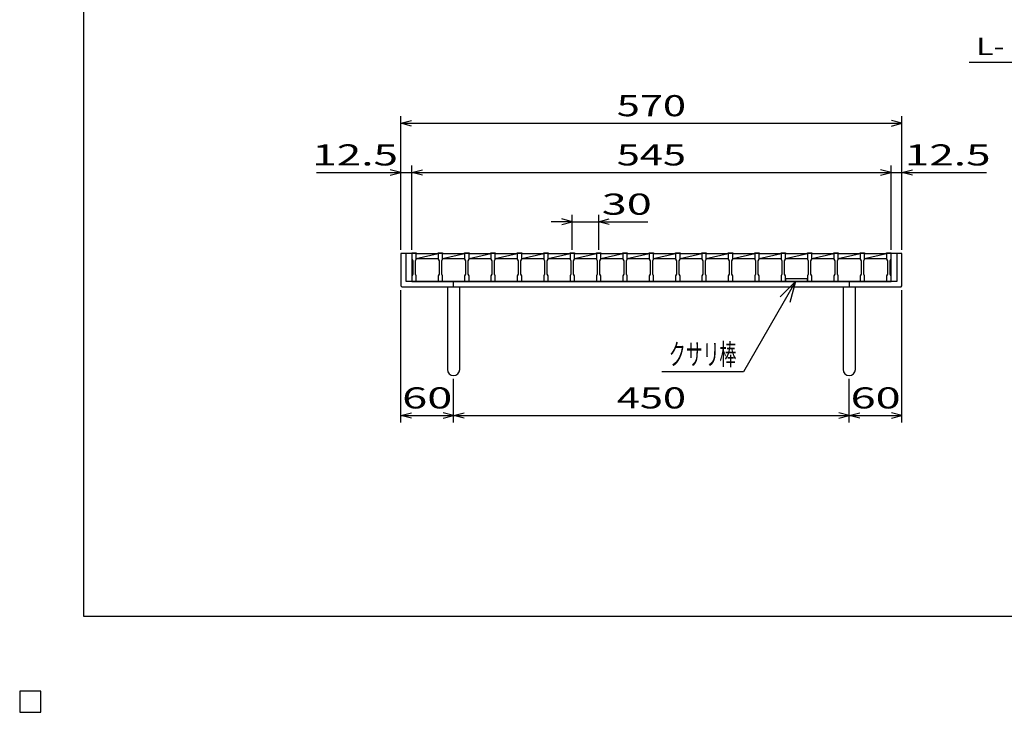
# Model space of a CAD drawing. Units: millimetres. Extents: x -182 to 173, y -128 to 105.
# Drawn here: x -182 to -42, y -128 to -30 of the extents above; entities that cross this region are included whole.
import ezdxf
from ezdxf.enums import TextEntityAlignment as Align

# ---------------------------------------------------------------- set-up
doc = ezdxf.new("R2010")
doc.units = ezdxf.units.MM
doc.header["$LTSCALE"] = 0.25
for name, color, linetype in [('16', 7, 'Continuous'), ('19', 7, 'Continuous'), ('22', 7, 'Continuous'), ('24', 7, 'Continuous'), ('32', 7, 'Continuous')]:
    doc.layers.add(name, color=color, linetype=linetype)
doc.styles.add('dcStyle0', font='txt.shx', dxfattribs={"width": 0.833333, "bigfont": 'bigfont'})

# ---------------------------------------------------------------- blocks, each defined once
blk = doc.blocks.new('_OPEN30')
at = {"color": 0, "linetype": 'ByBlock', "lineweight": -2}
for p, q in [((-1, 0.267949), (0, 0)), ((0, 0), (-1, -0.267949)), ((0, 0), (-1, 0))]:
    blk.add_line(p, q, dxfattribs=at)

msp = doc.modelspace()

# ---------------------------------------------------------------- linework, layer by layer
at = {"color": 150, "linetype": 'Continuous', "lineweight": 25}
for p, q in [((-172.9, -114.65), (-172.9, 105.35)), ((173.1, -114.65), (-172.9, -114.65)), ((-179, -125.25), (-182, -125.25)), ((-182, -125.25), (-182, -128.25)), ((-179, -125.25), (-182, -125.25)), ((-182, -125.25), (-182, -128.25)), ((-179, -125.25), (-182, -125.25)), ((-182, -125.25), (-182, -128.25)), ((-179, -125.25), (-182, -125.25)), ((-182, -125.25), (-182, -128.25)), ((-179, -125.25), (-182, -125.25)), ((-182, -125.25), (-182, -128.25)), ((-179, -128.25), (-179, -125.25)), ((-179, -128.25), (-179, -125.25)), ((-179, -128.25), (-179, -125.25)), ((-179, -128.25), (-179, -125.25)), ((-179, -128.25), (-179, -125.25)), ((-182, -128.25), (-179, -128.25)), ((-182, -128.25), (-179, -128.25)), ((-182, -128.25), (-179, -128.25)), ((-182, -128.25), (-179, -128.25)), ((-182, -128.25), (-179, -128.25))]:
    msp.add_line(p, q, dxfattribs=at)
at = {"layer": '16', "color": 3, "linetype": 'Continuous', "lineweight": 25}
for p, q in [((-126.25, -63), (-126.25, -62.91)), ((-126.25, -62.91), (-125.62, -62.91)), ((-125.62, -62.91), (-125.62, -63)), ((-122.5, -63), (-122.5, -62.91)), ((-122.5, -62.91), (-121.88, -62.91)), ((-121.88, -62.91), (-121.88, -63)), ((-118.75, -63), (-118.75, -62.91)), ((-118.75, -62.91), (-118.12, -62.91)), ((-118.12, -62.91), (-118.12, -63)), ((-115, -63), (-115, -62.91)), ((-115, -62.91), (-114.38, -62.91)), ((-114.38, -62.91), (-114.38, -63)), ((-111.25, -63), (-111.25, -62.91)), ((-111.25, -62.91), (-110.62, -62.91)), ((-110.62, -62.91), (-110.62, -63)), ((-107.5, -63), (-107.5, -62.91)), ((-107.5, -62.91), (-106.88, -62.91)), ((-106.88, -62.91), (-106.88, -63)), ((-103.75, -63), (-103.75, -62.91)), ((-103.75, -62.91), (-103.12, -62.91)), ((-103.12, -62.91), (-103.12, -63)), ((-100, -63), (-100, -62.91)), ((-100, -62.91), (-99.38, -62.91)), ((-99.38, -62.91), (-99.38, -63)), ((-96.25, -63), (-96.25, -62.91)), ((-96.25, -62.91), (-95.62, -62.91)), ((-95.62, -62.91), (-95.62, -63)), ((-92.5, -63), (-92.5, -62.91)), ((-92.5, -62.91), (-91.88, -62.91)), ((-91.88, -62.91), (-91.88, -63)), ((-88.75, -63), (-88.75, -62.91)), ((-88.75, -62.91), (-88.12, -62.91)), ((-88.12, -62.91), (-88.12, -63)), ((-85, -63), (-85, -62.91)), ((-85, -62.91), (-84.38, -62.91)), ((-84.38, -62.91), (-84.38, -63)), ((-81.25, -63), (-81.25, -62.91)), ((-81.25, -62.91), (-80.62, -62.91)), ((-80.62, -62.91), (-80.62, -63)), ((-77.5, -63), (-77.5, -62.91)), ((-77.5, -62.91), (-76.88, -62.91)), ((-76.88, -62.91), (-76.88, -63)), ((-73.75, -63), (-73.75, -62.91)), ((-73.75, -62.91), (-73.12, -62.91)), ((-73.12, -62.91), (-73.12, -63)), ((-70, -63), (-70, -62.91)), ((-70, -62.91), (-69.38, -62.91)), ((-69.38, -62.91), (-69.38, -63)), ((-66.25, -63), (-66.25, -62.91)), ((-66.25, -62.91), (-65.62, -62.91)), ((-65.62, -62.91), (-65.62, -63)), ((-62.5, -63), (-62.5, -62.91)), ((-62.5, -62.91), (-61.88, -62.91)), ((-61.88, -62.91), (-61.88, -63)), ((-58.75, -63), (-58.75, -62.91)), ((-58.75, -62.91), (-58.12, -62.91)), ((-58.12, -62.91), (-58.12, -63)), ((-126.25, -63), (-126.25, -63.81)), ((-125.62, -63), (-126.25, -63)), ((-126.25, -63), (-126.25, -67)), ((-126.25, -63.81), (-126.12, -64.06)), ((-126.12, -64.06), (-126.12, -65.94)), ((-125.75, -64.06), (-125.62, -63.81)), ((-125.75, -65.94), (-125.75, -64.06)), ((-125.62, -63.81), (-125.62, -63)), ((-125.62, -63), (-122.5, -63)), ((-125.62, -63.75), (-122.5, -63)), ((-125.62, -63.75), (-122.5, -63.75)), ((-122.5, -63), (-122.5, -63.81)), ((-121.88, -63), (-122.5, -63)), ((-122.5, -63.81), (-122.38, -64.06)), ((-122.38, -64.06), (-122.38, -65.94)), ((-122, -64.06), (-121.88, -63.81)), ((-122, -65.94), (-122, -64.06)), ((-121.88, -63.81), (-121.88, -63)), ((-121.88, -63), (-118.75, -63)), ((-121.88, -63.75), (-118.75, -63)), ((-121.88, -63.75), (-118.75, -63.75)), ((-118.75, -63), (-118.75, -63.81)), ((-118.12, -63), (-118.75, -63)), ((-118.75, -63.81), (-118.62, -64.06)), ((-118.62, -64.06), (-118.62, -65.94)), ((-118.25, -64.06), (-118.12, -63.81)), ((-118.25, -65.94), (-118.25, -64.06)), ((-118.12, -63.81), (-118.12, -63)), ((-118.12, -63), (-115, -63)), ((-118.12, -63.75), (-115, -63)), ((-118.12, -63.75), (-115, -63.75)), ((-115, -63), (-115, -63.81)), ((-114.38, -63), (-115, -63)), ((-115, -63.81), (-114.88, -64.06)), ((-114.88, -64.06), (-114.88, -65.94)), ((-114.5, -64.06), (-114.38, -63.81)), ((-114.5, -65.94), (-114.5, -64.06)), ((-114.38, -63.81), (-114.38, -63)), ((-114.38, -63), (-111.25, -63)), ((-114.38, -63.75), (-111.25, -63)), ((-114.38, -63.75), (-111.25, -63.75)), ((-111.25, -63), (-111.25, -63.81)), ((-110.62, -63), (-111.25, -63)), ((-111.25, -63.81), (-111.12, -64.06)), ((-111.12, -64.06), (-111.12, -65.94)), ((-110.75, -64.06), (-110.62, -63.81)), ((-110.75, -65.94), (-110.75, -64.06)), ((-110.62, -63.81), (-110.62, -63)), ((-110.62, -63), (-107.5, -63)), ((-110.62, -63.75), (-107.5, -63)), ((-110.62, -63.75), (-107.5, -63.75)), ((-107.5, -63), (-107.5, -63.81)), ((-106.88, -63), (-107.5, -63)), ((-107.5, -63.81), (-107.38, -64.06)), ((-107.38, -64.06), (-107.38, -65.94)), ((-107, -64.06), (-106.88, -63.81)), ((-107, -65.94), (-107, -64.06)), ((-106.88, -63.81), (-106.88, -63)), ((-106.88, -63), (-103.75, -63)), ((-106.88, -63.75), (-103.75, -63)), ((-106.88, -63.75), (-103.75, -63.75)), ((-103.75, -63), (-103.75, -63.81)), ((-103.12, -63), (-103.75, -63)), ((-103.75, -63.81), (-103.62, -64.06)), ((-103.62, -64.06), (-103.62, -65.94)), ((-103.25, -64.06), (-103.12, -63.81)), ((-103.25, -65.94), (-103.25, -64.06)), ((-103.12, -63.81), (-103.12, -63)), ((-103.12, -63), (-100, -63)), ((-103.12, -63.75), (-100, -63)), ((-103.12, -63.75), (-100, -63.75)), ((-100, -63), (-100, -63.81)), ((-99.38, -63), (-100, -63)), ((-100, -63.81), (-99.88, -64.06)), ((-99.88, -64.06), (-99.88, -65.94)), ((-99.5, -64.06), (-99.38, -63.81)), ((-99.5, -65.94), (-99.5, -64.06)), ((-99.38, -63.81), (-99.38, -63)), ((-99.38, -63), (-96.25, -63)), ((-99.38, -63.75), (-96.25, -63)), ((-99.38, -63.75), (-96.25, -63.75)), ((-96.25, -63), (-96.25, -63.81)), ((-95.62, -63), (-96.25, -63)), ((-96.25, -63.81), (-96.12, -64.06)), ((-96.12, -64.06), (-96.12, -65.94)), ((-95.75, -64.06), (-95.62, -63.81)), ((-95.75, -65.94), (-95.75, -64.06)), ((-95.62, -63.81), (-95.62, -63)), ((-95.62, -63), (-92.5, -63)), ((-95.62, -63.75), (-92.5, -63)), ((-95.62, -63.75), (-92.5, -63.75)), ((-92.5, -63), (-92.5, -63.81)), ((-91.88, -63), (-92.5, -63)), ((-92.5, -63.81), (-92.38, -64.06)), ((-92.38, -64.06), (-92.38, -65.94)), ((-92, -64.06), (-91.88, -63.81)), ((-92, -65.94), (-92, -64.06)), ((-91.88, -63.81), (-91.88, -63)), ((-91.88, -63), (-88.75, -63)), ((-91.88, -63.75), (-88.75, -63)), ((-91.88, -63.75), (-88.75, -63.75)), ((-88.75, -63), (-88.75, -63.81)), ((-88.12, -63), (-88.75, -63)), ((-88.75, -63.81), (-88.62, -64.06)), ((-88.62, -64.06), (-88.62, -65.94)), ((-88.25, -64.06), (-88.12, -63.81)), ((-88.25, -65.94), (-88.25, -64.06)), ((-88.12, -63.81), (-88.12, -63)), ((-88.12, -63), (-85, -63)), ((-88.12, -63.75), (-85, -63)), ((-88.12, -63.75), (-85, -63.75)), ((-85, -63), (-85, -63.81)), ((-84.38, -63), (-85, -63)), ((-85, -63.81), (-84.88, -64.06)), ((-84.88, -64.06), (-84.88, -65.94)), ((-84.5, -64.06), (-84.38, -63.81)), ((-84.5, -65.94), (-84.5, -64.06)), ((-84.38, -63.81), (-84.38, -63)), ((-84.38, -63), (-81.25, -63)), ((-84.38, -63.75), (-81.25, -63)), ((-84.38, -63.75), (-81.25, -63.75)), ((-81.25, -63), (-81.25, -63.81)), ((-80.62, -63), (-81.25, -63)), ((-81.25, -63.81), (-81.12, -64.06)), ((-81.12, -64.06), (-81.12, -65.94)), ((-80.75, -64.06), (-80.62, -63.81)), ((-80.75, -65.94), (-80.75, -64.06)), ((-80.62, -63.81), (-80.62, -63)), ((-80.62, -63), (-77.5, -63)), ((-80.62, -63.75), (-77.5, -63)), ((-80.62, -63.75), (-77.5, -63.75)), ((-77.5, -63), (-77.5, -63.81)), ((-76.88, -63), (-77.5, -63)), ((-77.5, -63.81), (-77.38, -64.06)), ((-77.38, -64.06), (-77.38, -65.94)), ((-77, -64.06), (-76.88, -63.81)), ((-77, -65.94), (-77, -64.06)), ((-76.88, -63.81), (-76.88, -63)), ((-76.88, -63), (-73.75, -63)), ((-76.88, -63.75), (-73.75, -63)), ((-76.88, -63.75), (-73.75, -63.75)), ((-73.75, -63), (-73.75, -63.81)), ((-73.12, -63), (-73.75, -63)), ((-73.75, -63.81), (-73.62, -64.06)), ((-73.62, -64.06), (-73.62, -65.94)), ((-73.25, -64.06), (-73.12, -63.81)), ((-73.25, -65.94), (-73.25, -64.06)), ((-73.12, -63.81), (-73.12, -63)), ((-73.12, -63), (-70, -63)), ((-73.12, -63.75), (-70, -63)), ((-73.12, -63.75), (-70, -63.75)), ((-70, -63), (-70, -63.81)), ((-69.38, -63), (-70, -63)), ((-70, -63.81), (-69.88, -64.06)), ((-69.88, -64.06), (-69.88, -65.94)), ((-69.5, -64.06), (-69.38, -63.81)), ((-69.5, -65.94), (-69.5, -64.06)), ((-69.38, -63.81), (-69.38, -63)), ((-69.38, -63), (-66.25, -63)), ((-69.38, -63.75), (-66.25, -63)), ((-69.38, -63.75), (-66.25, -63.75)), ((-66.25, -63), (-66.25, -63.81)), ((-65.62, -63), (-66.25, -63)), ((-66.25, -63.81), (-66.12, -64.06)), ((-66.12, -64.06), (-66.12, -65.94)), ((-65.75, -64.06), (-65.62, -63.81)), ((-65.75, -65.94), (-65.75, -64.06)), ((-65.62, -63.81), (-65.62, -63)), ((-65.62, -63), (-62.5, -63)), ((-65.62, -63.75), (-62.5, -63)), ((-65.62, -63.75), (-62.5, -63.75)), ((-62.5, -63), (-62.5, -63.81)), ((-61.88, -63), (-62.5, -63)), ((-62.5, -63.81), (-62.38, -64.06)), ((-62.38, -64.06), (-62.38, -65.94)), ((-62, -64.06), (-61.88, -63.81)), ((-62, -65.94), (-62, -64.06)), ((-61.88, -63.81), (-61.88, -63)), ((-61.88, -63), (-58.75, -63)), ((-61.88, -63.75), (-58.75, -63)), ((-61.88, -63.75), (-58.75, -63.75)), ((-58.75, -63), (-58.75, -63.81)), ((-58.12, -63), (-58.75, -63)), ((-58.75, -63.81), (-58.62, -64.06)), ((-58.62, -64.06), (-58.62, -65.94)), ((-58.25, -64.06), (-58.12, -63.81)), ((-58.25, -65.94), (-58.25, -64.06)), ((-58.12, -63.81), (-58.12, -63)), ((-58.12, -67), (-58.12, -63)), ((-126.12, -65.94), (-126.25, -66.19)), ((-126.25, -66.19), (-126.25, -67)), ((-126.25, -67), (-125.62, -67)), ((-125.62, -66.19), (-125.75, -65.94)), ((-125.62, -67), (-125.62, -66.19)), ((-125.62, -67), (-122.5, -67)), ((-122.38, -65.94), (-122.5, -66.19)), ((-122.5, -66.19), (-122.5, -67)), ((-122.5, -67), (-121.88, -67)), ((-121.88, -66.19), (-122, -65.94)), ((-121.88, -67), (-121.88, -66.19)), ((-121.88, -67), (-118.75, -67)), ((-118.62, -65.94), (-118.75, -66.19)), ((-118.75, -66.19), (-118.75, -67)), ((-118.75, -67), (-118.12, -67)), ((-118.12, -66.19), (-118.25, -65.94)), ((-118.12, -67), (-118.12, -66.19)), ((-118.12, -67), (-115, -67)), ((-114.88, -65.94), (-115, -66.19)), ((-115, -66.19), (-115, -67)), ((-115, -67), (-114.38, -67)), ((-114.38, -66.19), (-114.5, -65.94)), ((-114.38, -67), (-114.38, -66.19)), ((-114.38, -67), (-111.25, -67)), ((-111.12, -65.94), (-111.25, -66.19)), ((-111.25, -66.19), (-111.25, -67)), ((-111.25, -67), (-110.62, -67)), ((-110.62, -66.19), (-110.75, -65.94)), ((-110.62, -67), (-110.62, -66.19)), ((-110.62, -67), (-107.5, -67)), ((-107.38, -65.94), (-107.5, -66.19)), ((-107.5, -66.19), (-107.5, -67)), ((-107.5, -67), (-106.88, -67)), ((-106.88, -66.19), (-107, -65.94)), ((-106.88, -67), (-106.88, -66.19)), ((-106.88, -67), (-103.75, -67)), ((-103.62, -65.94), (-103.75, -66.19)), ((-103.75, -66.19), (-103.75, -67)), ((-103.75, -67), (-103.12, -67)), ((-103.12, -66.19), (-103.25, -65.94)), ((-103.12, -67), (-103.12, -66.19)), ((-103.12, -67), (-100, -67)), ((-99.88, -65.94), (-100, -66.19)), ((-100, -66.19), (-100, -67)), ((-100, -67), (-99.38, -67)), ((-99.38, -66.19), (-99.5, -65.94)), ((-99.38, -67), (-99.38, -66.19)), ((-99.38, -67), (-96.25, -67)), ((-96.12, -65.94), (-96.25, -66.19)), ((-96.25, -66.19), (-96.25, -67)), ((-96.25, -67), (-95.62, -67)), ((-95.62, -66.19), (-95.75, -65.94)), ((-95.62, -67), (-95.62, -66.19)), ((-95.62, -67), (-92.5, -67)), ((-92.38, -65.94), (-92.5, -66.19)), ((-92.5, -66.19), (-92.5, -67)), ((-92.5, -67), (-91.88, -67)), ((-91.88, -66.19), (-92, -65.94)), ((-91.88, -67), (-91.88, -66.19)), ((-91.88, -67), (-88.75, -67)), ((-88.62, -65.94), (-88.75, -66.19)), ((-88.75, -66.19), (-88.75, -67)), ((-88.75, -67), (-88.12, -67)), ((-88.12, -66.19), (-88.25, -65.94)), ((-88.12, -67), (-88.12, -66.19)), ((-88.12, -67), (-85, -67)), ((-84.88, -65.94), (-85, -66.19)), ((-85, -66.19), (-85, -67)), ((-85, -67), (-84.38, -67)), ((-84.38, -66.19), (-84.5, -65.94)), ((-84.38, -67), (-84.38, -66.19)), ((-84.38, -67), (-81.25, -67)), ((-81.12, -65.94), (-81.25, -66.19)), ((-81.25, -66.19), (-81.25, -67)), ((-81.25, -67), (-80.62, -67)), ((-80.62, -66.19), (-80.75, -65.94)), ((-80.62, -67), (-80.62, -66.19)), ((-80.62, -67), (-77.5, -67)), ((-77.38, -65.94), (-77.5, -66.19)), ((-77.5, -66.19), (-77.5, -67)), ((-77.5, -67), (-76.88, -67)), ((-76.88, -66.19), (-77, -65.94)), ((-76.88, -67), (-76.88, -66.19)), ((-76.88, -67), (-73.75, -67)), ((-73.62, -65.94), (-73.75, -66.19)), ((-73.75, -66.19), (-73.75, -67)), ((-73.75, -67), (-73.12, -67)), ((-73.12, -66.19), (-73.25, -65.94)), ((-73.12, -67), (-73.12, -66.19)), ((-70, -66.62), (-73.12, -66.62)), ((-73.12, -66.62), (-73.12, -67)), ((-73.12, -67), (-70, -67)), ((-73.12, -67), (-70, -67)), ((-69.88, -65.94), (-70, -66.19)), ((-70, -66.19), (-70, -67)), ((-70, -67), (-70, -66.62)), ((-70, -67), (-69.38, -67)), ((-69.38, -66.19), (-69.5, -65.94)), ((-69.38, -67), (-69.38, -66.19)), ((-69.38, -67), (-66.25, -67)), ((-66.12, -65.94), (-66.25, -66.19)), ((-66.25, -66.19), (-66.25, -67)), ((-66.25, -67), (-65.62, -67)), ((-65.62, -66.19), (-65.75, -65.94)), ((-65.62, -67), (-65.62, -66.19)), ((-65.62, -67), (-62.5, -67)), ((-62.38, -65.94), (-62.5, -66.19)), ((-62.5, -66.19), (-62.5, -67)), ((-62.5, -67), (-61.88, -67)), ((-61.88, -66.19), (-62, -65.94)), ((-61.88, -67), (-61.88, -66.19)), ((-61.88, -67), (-58.75, -67)), ((-58.62, -65.94), (-58.75, -66.19)), ((-58.75, -66.19), (-58.75, -67)), ((-58.75, -67), (-58.12, -67)), ((-58.12, -66.19), (-58.25, -65.94)), ((-58.12, -67), (-58.12, -66.19)), ((-179, -125.25), (-182, -125.25)), ((-182, -125.25), (-182, -128.25)), ((-179, -125.25), (-182, -125.25)), ((-182, -125.25), (-182, -128.25)), ((-179, -125.25), (-182, -125.25)), ((-182, -125.25), (-182, -128.25)), ((-179, -125.25), (-182, -125.25)), ((-182, -125.25), (-182, -128.25)), ((-179, -125.25), (-182, -125.25)), ((-182, -125.25), (-182, -128.25)), ((-179, -128.25), (-179, -125.25)), ((-179, -128.25), (-179, -125.25)), ((-179, -128.25), (-179, -125.25)), ((-179, -128.25), (-179, -125.25)), ((-179, -128.25), (-179, -125.25)), ((-182, -128.25), (-179, -128.25)), ((-182, -128.25), (-179, -128.25)), ((-182, -128.25), (-179, -128.25)), ((-182, -128.25), (-179, -128.25)), ((-182, -128.25), (-179, -128.25))]:
    msp.add_line(p, q, dxfattribs=at)
at = {"layer": '19', "color": 6, "linetype": 'Continuous', "lineweight": 25}
for p, q in [((-126.25, -63), (-127.81, -63)), ((-127.81, -63), (-127.81, -67.62)), ((-127.06, -67), (-127.06, -63)), ((-56.56, -63), (-58.12, -63)), ((-57.31, -63), (-57.31, -67)), ((-56.56, -67.62), (-56.56, -63)), ((-57.31, -67), (-127.06, -67)), ((-120.31, -67.75), (-120.31, -67)), ((-64.06, -67), (-64.06, -67.75)), ((-127.81, -67.62), (-127.69, -67.75)), ((-127.69, -67.75), (-56.69, -67.75)), ((-121.19, -67.75), (-121.19, -79.5)), ((-119.44, -79.5), (-119.44, -67.75)), ((-64.94, -67.75), (-64.94, -79.5)), ((-63.19, -79.5), (-63.19, -67.75)), ((-56.69, -67.75), (-56.56, -67.62))]:
    msp.add_line(p, q, dxfattribs=at)
for centre in [(-120.31, -79.5), (-64.06, -79.5)]:
    msp.add_arc(centre, 0.875, 180, 0, dxfattribs=at)
at = {"layer": '22', "color": 4, "linetype": 'Continuous', "lineweight": 25}
for p, q in [((-47, -35.81), (-27, -35.81)), ((-127.81, -62.5), (-127.81, -43.5)), ((-127.81, -44.5), (-126.31, -44.1)), ((-126.31, -44.9), (-127.81, -44.5)), ((-127.81, -44.5), (-56.56, -44.5)), ((-56.56, -44.5), (-58.06, -44.1)), ((-58.06, -44.9), (-56.56, -44.5)), ((-56.56, -62.5), (-56.56, -43.5)), ((-139.81, -51.5), (-127.81, -51.5)), ((-127.81, -51.5), (-129.31, -51.1)), ((-129.31, -51.9), (-127.81, -51.5)), ((-127.81, -62.5), (-127.81, -50.5)), ((-127.81, -51.5), (-126.25, -51.5)), ((-126.25, -62.5), (-126.25, -50.5)), ((-126.25, -51.5), (-124.75, -51.1)), ((-124.75, -51.9), (-126.25, -51.5)), ((-126.25, -51.5), (-58.12, -51.5)), ((-58.12, -51.5), (-59.62, -51.1)), ((-59.62, -51.9), (-58.12, -51.5)), ((-58.12, -62.5), (-58.12, -50.5)), ((-58.12, -51.5), (-56.56, -51.5)), ((-56.56, -62.5), (-56.56, -50.5)), ((-56.56, -51.5), (-55.06, -51.1)), ((-55.06, -51.9), (-56.56, -51.5)), ((-56.56, -51.5), (-44.56, -51.5)), ((-103.44, -58.5), (-106.44, -58.5)), ((-103.44, -58.5), (-104.94, -58.1)), ((-104.94, -58.9), (-103.44, -58.5)), ((-103.44, -62.5), (-103.44, -57.5)), ((-103.44, -58.5), (-99.69, -58.5)), ((-99.69, -57.5), (-99.69, -62.5)), ((-99.69, -58.5), (-98.19, -58.1)), ((-98.19, -58.9), (-99.69, -58.5)), ((-99.69, -58.5), (-92.69, -58.5)), ((-71.68, -66.98), (-79.11, -79.85)), ((-127.81, -87.05), (-127.81, -68.25)), ((-56.56, -87.05), (-56.56, -68.25)), ((-120.31, -87.05), (-120.31, -80.85)), ((-79.11, -79.85), (-90.71, -79.85)), ((-64.06, -87.05), (-64.06, -80.85)), ((-127.81, -86.05), (-126.31, -85.65)), ((-126.31, -86.45), (-127.81, -86.05)), ((-127.81, -86.05), (-120.31, -86.05)), ((-120.31, -86.05), (-121.81, -85.65)), ((-121.81, -86.45), (-120.31, -86.05)), ((-120.31, -86.05), (-118.81, -85.65)), ((-118.81, -86.45), (-120.31, -86.05)), ((-120.31, -86.05), (-64.06, -86.05)), ((-64.06, -86.05), (-65.56, -85.65)), ((-65.56, -86.45), (-64.06, -86.05)), ((-64.06, -86.05), (-62.56, -85.65)), ((-62.56, -86.45), (-64.06, -86.05)), ((-64.06, -86.05), (-56.56, -86.05)), ((-56.56, -86.05), (-58.06, -85.65)), ((-58.06, -86.45), (-56.56, -86.05))]:
    msp.add_line(p, q, dxfattribs=at)
at = {"layer": '22', "color": 2, "linetype": 'Continuous', "lineweight": 25}
for p, q in [((-179, -125.25), (-182, -125.25)), ((-182, -125.25), (-182, -128.25)), ((-179, -125.25), (-182, -125.25)), ((-182, -125.25), (-182, -128.25)), ((-179, -125.25), (-182, -125.25)), ((-182, -125.25), (-182, -128.25)), ((-179, -128.25), (-179, -125.25)), ((-179, -128.25), (-179, -125.25)), ((-179, -128.25), (-179, -125.25)), ((-182, -128.25), (-179, -128.25)), ((-182, -128.25), (-179, -128.25)), ((-182, -128.25), (-179, -128.25))]:
    msp.add_line(p, q, dxfattribs=at)
at = {"layer": '24', "color": 4, "linetype": 'Continuous', "lineweight": 25}
for p, q in [((-179, -125.25), (-182, -125.25)), ((-182, -125.25), (-182, -128.25)), ((-179, -125.25), (-182, -125.25)), ((-182, -125.25), (-182, -128.25)), ((-179, -125.25), (-182, -125.25)), ((-182, -125.25), (-182, -128.25)), ((-179, -128.25), (-179, -125.25)), ((-179, -128.25), (-179, -125.25)), ((-179, -128.25), (-179, -125.25)), ((-182, -128.25), (-179, -128.25)), ((-182, -128.25), (-179, -128.25)), ((-182, -128.25), (-179, -128.25))]:
    msp.add_line(p, q, dxfattribs=at)
at = {"layer": '32', "color": 4, "linetype": 'Continuous', "lineweight": 25}
for p, q in [((-179, -125.25), (-182, -125.25)), ((-182, -125.25), (-182, -128.25)), ((-179, -125.25), (-182, -125.25)), ((-182, -125.25), (-182, -128.25)), ((-179, -125.25), (-182, -125.25)), ((-182, -125.25), (-182, -128.25)), ((-179, -125.25), (-182, -125.25)), ((-182, -125.25), (-182, -128.25)), ((-179, -125.25), (-182, -125.25)), ((-182, -125.25), (-182, -128.25)), ((-179, -128.25), (-179, -125.25)), ((-179, -128.25), (-179, -125.25)), ((-179, -128.25), (-179, -125.25)), ((-179, -128.25), (-179, -125.25)), ((-179, -128.25), (-179, -125.25)), ((-182, -128.25), (-179, -128.25)), ((-182, -128.25), (-179, -128.25)), ((-182, -128.25), (-179, -128.25)), ((-182, -128.25), (-179, -128.25)), ((-182, -128.25), (-179, -128.25))]:
    msp.add_line(p, q, dxfattribs=at)

# ---------------------------------------------------------------- block references
at = {"layer": '22', "color": 4, "xscale": 3.000002787824364, "yscale": 2.999989273978464, "rotation": 59.99999999999999}
msp.add_blockref('_OPEN30', (-71.68, -66.98), dxfattribs=at)

# ---------------------------------------------------------------- texts
at = {"layer": '22', "color": 2, "style": 'dcStyle0'}
for s, height, width, p, p2 in [('L-', 2.5, 0.8, (-46, -34.81), (-42, -34.81)), (' 570 ', 3, 0.833333, (-98.44, -43.5), (-85.94, -43.5)), (' 12.5 ', 3, 0.833333, (-141.81, -50.5), (-126.81, -50.5)), (' 545 ', 3, 0.833333, (-98.44, -50.5), (-85.94, -50.5)), (' 12.5 ', 3, 0.833333, (-57.56, -50.5), (-42.56, -50.5)), (' 30 ', 3, 0.833333, (-100.69, -57.5), (-90.69, -57.5)), ('クサリ棒', 3, 0.666667, (-89.71, -78.85), (-80.11, -78.85)), (' 60 ', 3, 0.833333, (-129.06, -85.05), (-119.06, -85.05)), (' 450 ', 3, 0.833333, (-98.44, -85.05), (-85.94, -85.05)), (' 60 ', 3, 0.833333, (-65.31, -85.05), (-55.31, -85.05))]:
    msp.add_text(s, height=height, dxfattribs=dict(at, width=width)).set_placement(p, p2, align=Align.FIT)

doc.saveas('drawing.dxf')
